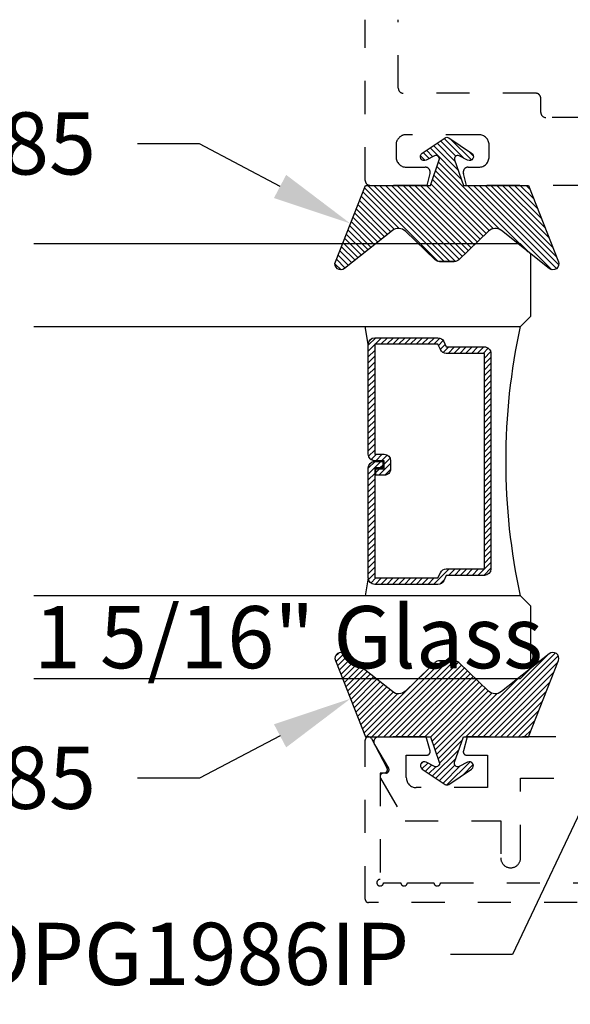
# Model space of a CAD drawing. Units: inches. Extents: x 0 to 44.3, y 0 to 42.6.
# Drawn here: x 3 to 4.6, y 25.8 to 28.8 of the extents above; entities that cross this region are included whole.
import ezdxf
from ezdxf import colors
from ezdxf.entities.mleader import LeaderData, LeaderLine
from ezdxf.math import Vec2, Vec3

# ---------------------------------------------------------------- set-up
doc = ezdxf.new("R2010")
doc.units = ezdxf.units.IN
doc.header["$LTSCALE"] = 0.25
doc.header["$MEASUREMENT"] = 0
doc.linetypes.add('HIDDEN2', pattern=[0.1875, 0.125, -0.0625])
for name, color, linetype in [('Arcadia-Hidden', 1, 'HIDDEN2'), ('Arcadia-Profile', 6, 'Continuous'), ('Arcadia-Shade', 8, 'Continuous'), ('Arcadia-Text', 3, 'Continuous')]:
    doc.layers.add(name, color=color, linetype=linetype)
doc.styles.get("Standard").update_dxf_attribs({"font": 'ARIALN.TTF'})

# ---------------------------------------------------------------- blocks, each defined once
blk = doc.blocks.new('*U13')
at = {"layer": 'Arcadia-Shade'}
h = blk.add_hatch(dxfattribs=at)
h.set_pattern_fill('ANSI31', color=256, scale=0.1, style=0)
h.set_pattern_definition([(45, (-0.9210432446659215, -0.3140857499999963), (-0.0088388347648318, 0.0088388347648318), [])])
edge = h.paths.add_edge_path()
edge.add_arc((-0.3450000000000006, 0.0219394217403435), 0.0200000000000013, 136.098280220516, 179.9999999999993, ccw=False)
edge.add_line((-0.3594106059667046, 0.035807890858182), (-0.2733840910499497, 0.1251972963232379))
edge.add_arc((-0.2950000000000068, 0.1459999999999975), 0.0300000000000038, 316.098280220515, 398.5202810244233)
edge.add_line((-0.2715283673225011, 0.1646837485385664), (-0.3860829796064989, 0.3085940444566208))
edge.add_arc((-0.3719999999999981, 0.3198042935797607), 0.0179999999999994, 68.5478596985912, 218.520281024425, ccw=False)
edge.add_line((-0.3654169695752214, 0.3365573145141009), (-0.1350000000000014, 0.2460159174106255))
edge.add_line((-0.1350000000000014, 0.2460159174106255), (-0.1350000000000014, 0.0499999999999972))
edge.add_line((-0.1350000000000014, 0.0499999999999972), (-0.058313893335489, 0.0230650590377568))
edge.add_arc((-0.0549999999999993, 0.0324999999999968), 0.0099999999999979, 250.6468759125041, 386.2911593663202)
edge.add_line((-0.0460344521521668, 0.0369293285933825), (-0.0587586574174013, 0.0626848056879386))
edge.add_arc((-0.0479999999999999, 0.0679999999999958), 0.0119999999999972, 33.840730731571796, 206.2911593662909, ccw=False)
edge.add_line((-0.0380329344369697, 0.0746826345150797), (0.0083058879691952, 0.0055688620959025))
edge.add_arc((2e-16, 0), 0.0099999999999999, -33.84073073155753, 33.84073073155753, ccw=False)
edge.add_line((0.0083058879691952, -0.0055688620959025), (-0.0380329344369662, -0.0746826345150815))
edge.add_arc((-0.0479999999999998, -0.0679999999999956), 0.0120000000000012, 153.7088406337098, 326.1592692684298, ccw=False)
edge.add_line((-0.0587586574174049, -0.0626848056879368), (-0.0460344521521668, -0.0369293285933843))
edge.add_arc((-0.0550000000000009, -0.0324999999999989), 0.0099999999999993, 333.7088406336855, 469.3531240874828)
edge.add_line((-0.058313893335489, -0.0230650590377568), (-0.1350000000000014, -0.0499999999999972))
edge.add_line((-0.1350000000000014, -0.0499999999999972), (-0.1350000000000014, -0.2460159174106256))
edge.add_line((-0.1350000000000014, -0.2460159174106256), (-0.3654169695752214, -0.336557314514101))
edge.add_arc((-0.3719999999999981, -0.3198042935797607), 0.0179999999999994, 141.479718975575, 291.45214030140886, ccw=False)
edge.add_line((-0.3860829796064989, -0.3085940444566209), (-0.2715283673225011, -0.1646837485385664))
edge.add_arc((-0.2950000000000068, -0.1459999999999975), 0.0300000000000038, 321.4797189755767, 403.9017197794849)
edge.add_line((-0.2733840910499497, -0.1251972963232379), (-0.3594106059667046, -0.035807890858182))
edge.add_arc((-0.3450000000000006, -0.0219394217403435), 0.0200000000000013, 180.0000000000007, 223.901719779484, ccw=False)
edge.add_line((-0.3650000000000018, -0.0219394217403437), (-0.3650000000000018, 0.0219394217403437))
edge.add_line((-0.3650000000000018, 0.0219394217403437), (-0.3650000000000018, -0.0219394217403437))
at = {"layer": 'Arcadia-Profile'}
blk.add_lwpolyline([(-0.3650000000000018, 0.0219394217403437, -0.1939353151198206), (-0.3594106059667046, 0.035807890858182), (-0.2733840910499497, 0.1251972963232379, 0.3759848520665115), (-0.2715283673225011, 0.1646837485385664), (-0.3860829796064989, 0.3085940444566208, -0.7671358190294089), (-0.3654169695752214, 0.3365573145141009), (-0.1350000000000014, 0.2460159174106255), (-0.1350000000000014, 0.0499999999999972), (-0.058313893335489, 0.0230650590377568, 0.672252621562377), (-0.0460344521521668, 0.0369293285933825), (-0.0587586574174013, 0.0626848056879386, -0.9361962544649584), (-0.0380329344369697, 0.0746826345150797), (0.0083058879691952, 0.0055688620959025, -0.3042115250171803), (0.0083058879691952, -0.0055688620959025), (-0.0380329344369662, -0.0746826345150815, -0.9361962544649663), (-0.0587586574174049, -0.0626848056879368), (-0.0460344521521668, -0.0369293285933843, 0.6722526215622582), (-0.058313893335489, -0.0230650590377568), (-0.1350000000000014, -0.0499999999999972), (-0.1350000000000014, -0.2460159174106256), (-0.3654169695752214, -0.336557314514101, -0.7671358190294089), (-0.3860829796064989, -0.3085940444566209), (-0.2715283673225011, -0.1646837485385664, 0.3759848520665113), (-0.2733840910499497, -0.1251972963232379), (-0.3594106059667046, -0.035807890858182, -0.1939353151198205), (-0.3650000000000018, -0.0219394217403437), (-0.3650000000000018, 0.0219394217403437), (-0.3650000000000018, -0.0219394217403437)], format="xyb", dxfattribs=at)
blk = doc.blocks.new('*U45')
at = {"layer": 'Arcadia-Shade', "lineweight": -3}
h = blk.add_hatch(dxfattribs=at)
h.set_pattern_fill('ANSI31', color=256, scale=0.1, style=0)
h.set_pattern_definition([(45, (-12.33379016438047, -10.79891664900019), (-0.0088388347648318, 0.0088388347648318), [])])
edge = h.paths.add_edge_path()
edge.add_line((0.6553126755821524, 0.4231735081146199), (0.6792944129159224, 0.4231735081146235))
edge.add_arc((0.6792944129159237, 0.4428585081146621), 0.0196850000000387, 269.9999999999964, 359.9999999999984)
edge.add_line((0.6989794129159624, 0.4428585081146616), (0.6989794129159624, 0.4678350471943781))
edge.add_line((0.6989794129159624, 0.4678350471943781), (0.6792944129159224, 0.4678350471943781))
edge.add_line((0.6792944129159224, 0.4678350471943781), (0.6792944129159224, 0.4428585081146616))
edge.add_line((0.6792944129159224, 0.4428585081146616), (0.6553126755821524, 0.4428585081146616))
edge.add_line((0.6553126755821524, 0.4428585081146616), (0.6553126755821524, 0.470939848505993))
edge.add_arc((0.6356276755821373, 0.4709398485060267), 0.0196850000000151, 359.9999999999018, 449.9999999999017)
edge.add_line((0.6356276755821711, 0.4906248485060418), (0.3036411250000128, 0.4906248485060382))
edge.add_arc((0.3036411250000128, 0.4709398485060001), 0.0196850000000382, 90, 180)
edge.add_line((0.2839561249999747, 0.4709398485060001), (0.2839561249999747, 0.2804493590514675))
edge.add_arc((0.3036411249999927, 0.2804493590514658), 0.019685000000018, 179.999999999995, 245.4529343159603)
edge.add_line((0.2954631769584353, 0.2625434831770414), (0.3114070047096789, 0.2552616391696788))
edge.add_line((0.3114070047096789, 0.2552616391696788), (0.3114070047096789, 0.1403427404737599))
edge.add_arc((0.3310920047096584, 0.1403427404737617), 0.0196849999999795, 180.0000000000052, 270.0000000000052)
edge.add_line((0.3310920047096602, 0.1206577404737822), (0.9815074952903408, 0.1206577404737786))
edge.add_arc((0.9815074952903416, 0.1403427404737608), 0.0196849999999822, 269.9999999999974, 359.9999999999974)
edge.add_line((1.001192495290323, 0.1403427404737599), (1.001192495290323, 0.2552616391696788))
edge.add_line((1.001192495290323, 0.2552616391696788), (1.017136323041512, 0.2625434831770485))
edge.add_arc((1.008958374999965, 0.2804493590514645), 0.0196850000000061, 294.5470656840233, 359.9999999999882)
edge.add_line((1.028643374999971, 0.2804493590514604), (1.028643374999969, 0.4709398485060001))
edge.add_arc((1.008958374999987, 0.4709398485059997), 0.0196849999999815, 9.694e-13, 89.99999999999935)
edge.add_line((1.008958374999988, 0.4906248485059814), (0.6769731870000033, 0.4906248485060382))
edge.add_arc((0.6769731870000016, 0.4709398485059983), 0.0196850000000399, 89.99999999999484, 179.9999999999948)
edge.add_line((0.6572881869999616, 0.4709398485060001), (0.6572881869999616, 0.4467743214449102))
edge.add_line((0.6572881869999616, 0.4467743214449102), (0.6769731870000033, 0.4467743214449102))
edge.add_line((0.6769731870000033, 0.4467743214449102), (0.6769731870000033, 0.4709398485060001))
edge.add_line((0.6769731870000033, 0.4709398485060001), (1.008958374999988, 0.4709398485060001))
edge.add_line((1.008958374999988, 0.4709398485060001), (1.008958374999988, 0.2804493590514604))
edge.add_line((1.008958374999988, 0.2804493590514604), (0.9930145472488014, 0.2731675150440446))
edge.add_arc((1.001192495290314, 0.2552616391696487), 0.0196849999999735, 114.5470656839565, 179.9999999999124)
edge.add_line((0.9815074952903408, 0.2552616391696788), (0.9815074952903408, 0.1403427404737599))
edge.add_line((0.9815074952903408, 0.1403427404737599), (0.3310920047096602, 0.1403427404737599))
edge.add_line((0.3310920047096602, 0.1403427404737599), (0.3310920047096602, 0.2552616391696788))
edge.add_arc((0.3114070047096941, 0.2552616391696464), 0.019684999999966, 9.43583e-11, 65.45293431605755)
edge.add_line((0.3195849527511996, 0.2731675150440375), (0.3036411250000128, 0.2804493590514604))
edge.add_line((0.3036411250000128, 0.2804493590514604), (0.3036411250000128, 0.4709398485060001))
edge.add_line((0.3036411250000128, 0.4709398485060001), (0.6356276755821711, 0.4709398485060001))
edge.add_line((0.6356276755821711, 0.4709398485060001), (0.6356276755821711, 0.4428585081146616))
edge.add_arc((0.6553126755821826, 0.4428585081146314), 0.0196850000000115, 179.9999999999121, 269.9999999999121)
at = {"layer": 'Arcadia-Profile'}
for p, q in [((0.3036416250000116, 0.4906248485060418), (0.25, 0.5000000000000293)), ((1.008958374999988, 0.4906248485060418), (1.062600000000001, 0.5000000000000293)), ((1.020610370057578, 0.2645833502219625), (1.024824383829455, 0.2687973639938378))]:
    blk.add_line(p, q, dxfattribs=at)
for points in [[(0.2500000000000018, 1.500000000000056), (0.25, 0.03125), (0.21875, 2.92e-14), (0.03125, 2.92e-14), (0, 0.0312500000000292), (3.6e-15, 1.500000000000056)], [(1.312600000000003, 1.500000000000056), (1.312600000000001, 0.0312500000000002), (1.281350000000001, 2e-16), (1.093850000000001, 2e-16), (1.062600000000001, 0.0312500000000002), (1.062600000000003, 1.500000000000056)]]:
    blk.add_lwpolyline(points, dxfattribs=at)
blk.add_lwpolyline([(0.6553126755821524, 0.4231735081146199), (0.6792944129159224, 0.4231735081146235, 0.4142135623731049), (0.6989794129159624, 0.4428585081146616), (0.6989794129159624, 0.4678350471943781), (0.6792944129159224, 0.4678350471943781), (0.6792944129159224, 0.4428585081146616), (0.6553126755821524, 0.4428585081146616), (0.6553126755821524, 0.470939848505993, 0.4142135623730951), (0.6356276755821711, 0.4906248485060418), (0.3036411250000128, 0.4906248485060382, 0.4142135623730951), (0.2839561249999747, 0.4709398485060001), (0.2839561249999747, 0.2804493590514675, 0.2936188569408289), (0.2954631769584353, 0.2625434831770414), (0.3114070047096789, 0.2552616391696788), (0.3114070047096789, 0.1403427404737599, 0.4142135623730951), (0.3310920047096602, 0.1206577404737822), (0.9815074952903408, 0.1206577404737786, 0.4142135623730951), (1.001192495290323, 0.1403427404737599), (1.001192495290323, 0.2552616391696788), (1.017136323041512, 0.2625434831770485, 0.2936188569408282), (1.028643374999971, 0.2804493590514604), (1.028643374999969, 0.4709398485060001, 0.4142135623730852), (1.008958374999988, 0.4906248485059814), (0.6769731870000033, 0.4906248485060382, 0.4142135623730951), (0.6572881869999616, 0.4709398485060001), (0.6572881869999616, 0.4467743214449102), (0.6769731870000033, 0.4467743214449102), (0.6769731870000033, 0.4709398485060001), (1.008958374999988, 0.4709398485060001), (1.008958374999988, 0.2804493590514604), (0.9930145472488014, 0.2731675150440446, 0.2936188569407848), (0.9815074952903408, 0.2552616391696788), (0.9815074952903408, 0.1403427404737599), (0.3310920047096602, 0.1403427404737599), (0.3310920047096602, 0.2552616391696788, 0.2936188569408189), (0.3195849527511996, 0.2731675150440375), (0.3036411250000128, 0.2804493590514604), (0.3036411250000128, 0.4709398485060001), (0.6356276755821711, 0.4709398485060001), (0.6356276755821711, 0.4428585081146616, 0.4142135623730946)], format="xyb", close=True, dxfattribs=at)
blk.add_arc((0.6562999999999802, -1.837040447455607), 1.911959436299287, 77.73083665695904, 102.2691633430419, dxfattribs=at)

msp = doc.modelspace()

# ---------------------------------------------------------------- linework, layer by layer
at = {"layer": 'Arcadia-Hidden'}
for points in [[(4.66700000351409, 28.318325585864), (4.306188828505241, 28.318325585864), (4.296511116119745, 28.35444330018746, -0.4931454260313484), (4.311000003514095, 28.373325585864), (4.343000003514134, 28.373325585864, 0.4142135623731034), (4.374000003514083, 28.40432558586401), (4.374000003514083, 28.44032558586401, 0.4142135623730951), (4.343000003514134, 28.471325585864), (4.124000003514083, 28.471325585864, 0.4142135623731035), (4.093000003514134, 28.44032558586401), (4.093000003514134, 28.40432558586401, 0.4142135623731034), (4.124000003514083, 28.373325585864), (4.1810000035141, 28.373325585864, -0.4931454260313107), (4.19548889090845, 28.35444330018746), (4.18581117852301, 28.318325585864), (4.015000003514103, 28.318325585864, -0.41421356237313), (4.000000003514116, 28.333325585864), (4.000000003514116, 28.81832558586399)], [(6.150000003514151, 28.81832558586399), (6.150000003514151, 28.611325585864, -0.4142135623730951), (6.135000003514107, 28.596325585864), (5.735000003514073, 28.596325585864, 0.4142135623730951), (5.720000003514087, 28.581325585864), (5.720000003514087, 28.53832558586399, -0.4142135623730951), (5.705000003514101, 28.52332558586399), (5.184500003514131, 28.52332558586401, -0.9999999999997331), (5.164500003514092, 28.52332558586401), (5.084500003514108, 28.52332558586401, -0.9999999999999998), (5.064500003514126, 28.52332558586401), (4.545000003514132, 28.52332558586404, -0.4142135623730951), (4.530000003514146, 28.53832558586402), (4.530000003514146, 28.581325585864, 0.4142135623730779), (4.515000003514103, 28.59632558586399), (4.115000003514126, 28.59632558586401, -0.4142135623730779), (4.100000003514082, 28.611325585864), (4.100000003514082, 28.81832558586399)], [(4.775000000000034, 26.653825585864), (4.307736786676571, 26.653825585864), (4.296416178515016, 26.61157650103253, 0.4984043873411883), (4.306030358965529, 26.598825585864), (4.369000000000028, 26.598825585864), (4.369000000000028, 26.500825585864), (4.153999999999996, 26.500825585864, -0.414213562373093), (4.124000000000023, 26.530825585864), (4.124000000000023, 26.598825585864), (4.186000000000035, 26.598825585864, 0.4931454260312999), (4.195659258262878, 26.61141377631503), (4.18429504814469, 26.653825585864), (4.040869600634778, 26.653825585864, 0.5818565637497746), (4.027981592709522, 26.63115100107274), (4.070590933485334, 26.55959670379859, -0.5818565637496539), (4.06199892820183, 26.54448031393776), (4.055000000000006, 26.54448031393776, 0.5773502691895781), (4.046339745962143, 26.52948031393776), (4.120618587848071, 26.400825585864), (4.408999999999991, 26.400825585864), (4.409000000000105, 26.28882565282862, 1.000001624765731), (4.468999999999994, 26.28882561638525), (4.468999999999994, 26.528825585864), (4.900000000000034, 26.528825585864)]]:
    msp.add_lwpolyline(points, format="xyb", dxfattribs=at)
msp.add_lwpolyline([(4.227365102354951, 26.213825585864), (6.19500000000005, 26.213825585864, 2.414213562371881), (6.20500000000004, 26.22382558586401), (6.20500000000004, 26.54482558586402), (6.19300000000004, 26.54482558586402, -0.5648404955009696), (6.184157292004215, 26.55949533053594), (6.23115729200424, 26.64849533053594, -0.7824240143075923), (6.25, 26.64382558586401), (6.25, 26.16382558586402, -0.4142135623735113), (6.240000000000009, 26.153825585864), (4.00999999999999, 26.153825585864, -0.4142135623735113), (4, 26.16382558586402), (4, 26.64382558586401, -0.7824240143074443), (4.018842707995872, 26.64849533053595), (4.065842707995841, 26.55949533053594, -0.564840495500966), (4.057000000000016, 26.544825585864), (4.045000000000072, 26.54482558586402), (4.045000000000072, 26.22382558586399, 2.414213562373094), (4.055000000000063, 26.213825585864), (4.107365102354947, 26.213825585864, 0.9999999999999998), (4.127365102354929, 26.213825585864), (4.20736510235497, 26.213825585864, 1.000000000000355)], format="xyb", close=True, dxfattribs=at)

# ---------------------------------------------------------------- block references
at = {"layer": 'Arcadia-Profile', "lineweight": -3, "rotation": 90.00000000000003}
msp.add_blockref('*U13', (4.24659999648594, 28.45332558586399), dxfattribs=at)
at = {"layer": 'Arcadia-Profile', "lineweight": -3, "xscale": -1, "rotation": 90}
for name, p in [('*U45', (4.500000000000056, 28.14237408586381)), ('*U13', (4.246600003514117, 26.518825585864))]:
    msp.add_blockref(name, p, dxfattribs=at)

# ---------------------------------------------------------------- texts
at = {"layer": 'Arcadia-Text', "lineweight": -3}
msp.add_text('1 5/16" Glass', height=0.1875, dxfattribs=at).set_placement((3, 26.86102558586402))

# ---------------------------------------------------------------- leaders
ml = msp.add_multileader_mtext('Standard', dxfattribs=at)
ml.set_content('OPG1985', color=256)
ml.set_leader_properties()
ml.build(insert=Vec2(0, 0))
ml.multileader.update_dxf_attribs({"dogleg_length": 0.1875, "arrow_head_size": 0.24})
ctx = ml.context
ctx.base_point, ctx.char_height, ctx.arrow_head_size, ctx.landing_gap_size, ctx.plane_origin, ctx.plane_x_axis, ctx.plane_y_axis = Vec3(2.126918485675306, 28.44332558586398), 0.1875, 0.24, 0.125, Vec3(3.689185402766497, 32.98997203529365), Vec3(1, 2e-16), Vec3(-2e-16, 1)
ctx.text_align_type = 2
notes = []
notes.append((ctx, [(0, (1, 1, 0), (3.5, 28.44332558586398), (-1, -2e-16), 0.1875, [(0, [(3.955313387551768, 28.20311710107637)], 0, [])])]))
ctx.mtext.insert, ctx.mtext.text_direction, ctx.mtext.rotation, ctx.mtext.alignment, ctx.mtext.flow_direction = Vec3(3.1875, 28.53867432392674), Vec3(1, 2e-16), 2e-16, 3, 5
ml = msp.add_multileader_mtext('Standard', dxfattribs=at)
ml.set_content('OPG1986IP', color=256)
ml.set_leader_properties()
ml.build(insert=Vec2(0, 0))
ml.multileader.update_dxf_attribs({"dogleg_length": 0.1875, "arrow_head_size": 0.24})
ctx = ml.context
ctx.base_point, ctx.char_height, ctx.arrow_head_size, ctx.landing_gap_size, ctx.plane_origin = Vec3(2.869434222848433, 25.99752558586401), 0.1875, 0.24, 0.125, Vec3(3.590956656614139, 21.88259104965551)
ctx.text_align_type = 2
notes.append((ctx, [(0, (1, 1, 0), (4.44497992544052, 25.99752558586401), (-1, 0), 0.1875, [(0, [(4.9375, 27.03782558589671)], 0, [])])]))
ctx.mtext.insert, ctx.mtext.alignment, ctx.mtext.flow_direction = Vec3(4.13247992544052, 26.09287432392677), 3, 5
ml = msp.add_multileader_mtext('Standard', dxfattribs=at)
ml.set_content('OPG1985', color=256)
ml.set_leader_properties()
ml.build(insert=Vec2(0, 0))
ml.multileader.update_dxf_attribs({"dogleg_length": 0.1875, "arrow_head_size": 0.24})
ctx = ml.context
ctx.base_point, ctx.char_height, ctx.arrow_head_size, ctx.landing_gap_size, ctx.plane_origin, ctx.plane_x_axis, ctx.plane_y_axis = Vec3(2.126918485675306, 26.528825585864), 0.1875, 0.24, 0.125, Vec3(3.68918540276644, 21.98217913643433), Vec3(1, -2e-16), Vec3(2e-16, 1)
ctx.text_align_type = 2
notes.append((ctx, [(0, (1, 1, 0), (3.5, 26.528825585864), (-1, 2e-16), 0.1875, [(0, [(3.955313387551768, 26.76903407065161)], 0, [])])]))
ctx.mtext.insert, ctx.mtext.text_direction, ctx.mtext.alignment, ctx.mtext.flow_direction = Vec3(3.1875, 26.62417432392676), Vec3(1, -2e-16), 3, 5
for ctx, leaders in notes:
    for number, flags, end, landing, length, lines in leaders:
        leader = LeaderData()
        leader.index, (leader.has_last_leader_line, leader.has_dogleg_vector, leader.attachment_direction) = number, flags
        leader.last_leader_point, leader.dogleg_vector, leader.dogleg_length = Vec3(end), Vec3(landing), length
        for number, points, colour, breaks in lines:
            line = LeaderLine()
            line.index, line.vertices, line.color, line.breaks = number, Vec3.list(points), colors.encode_raw_color(colour), breaks
            leader.lines.append(line)
        ctx.leaders.append(leader)

doc.saveas('drawing.dxf')
